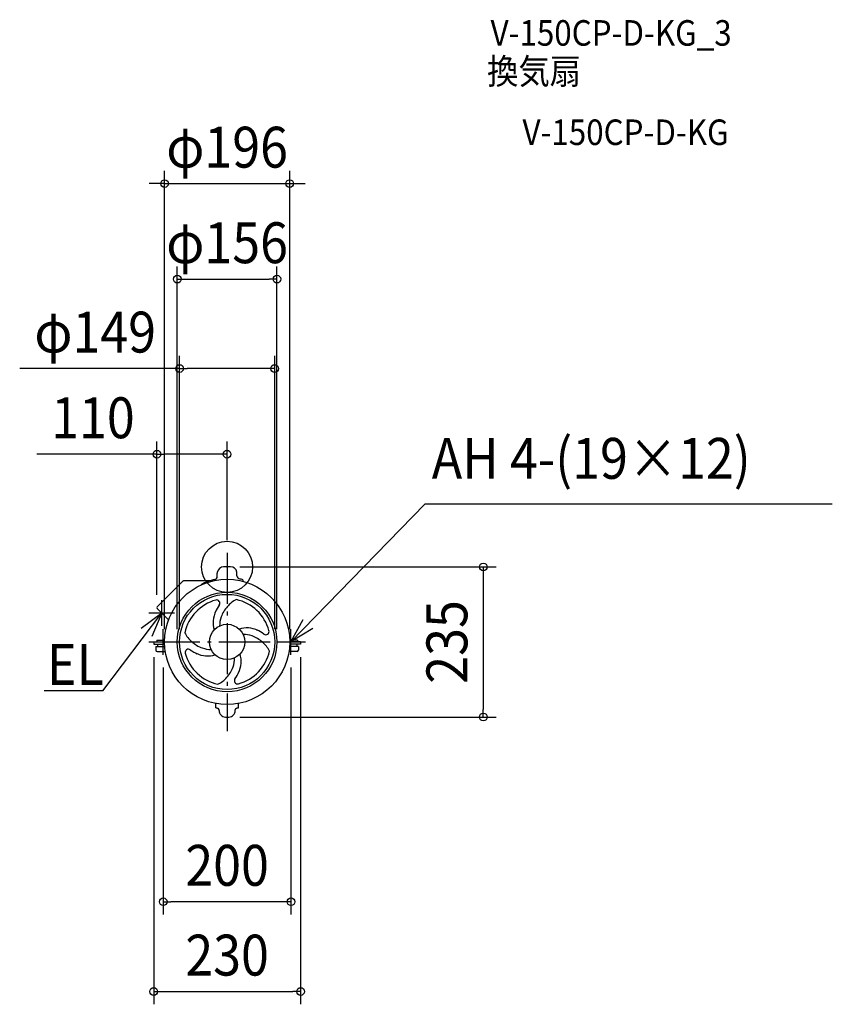
# Model space of a CAD drawing. Extents: x -325 to 948, y -685 to 856.
import ezdxf
from ezdxf.enums import TextEntityAlignment as Align

# ---------------------------------------------------------------- set-up
doc = ezdxf.new("R2010")
doc.units = 0
doc.header["$LTSCALE"] = 20
doc.header["$PDMODE"] = 3
doc.header["$PDSIZE"] = -2
doc.linetypes.add('DASHDOT', pattern=[5.5, 4, -0.6, 0.3, -0.6])
doc.layers.get('DEFPOINTS').update_dxf_attribs({"linetype": 'CONTINUOUS'})
for name, color, linetype in [('ARRANGE', 1, 'CONTINUOUS'), ('BASIS', 6, 'DASHDOT'), ('DETAIL', 5, 'CONTINUOUS'), ('ETC', 61, 'CONTINUOUS'), ('NOTE', 4, 'CONTINUOUS'), ('OUTLINE', 3, 'CONTINUOUS'), ('SIZE', 30, 'CONTINUOUS')]:
    doc.layers.add(name, color=color, linetype=linetype)
doc.styles.get("Standard").update_dxf_attribs({"font": 'SIMPLEX.shx', "width": 0.9, "height": 64, "bigfont": 'BIGFONT.shx'})

msp = doc.modelspace()

# ---------------------------------------------------------------- linework, layer by layer
at = {"layer": 'ARRANGE', "color": 1, "linetype": 'CONTINUOUS'}
msp.add_circle((0, 0), 40, dxfattribs=at)
msp.add_point((0, 0), dxfattribs=at)
at = {"layer": 'BASIS', "color": 6, "linetype": 'DASHDOT'}
for p, q in [((0, 21.90288), (0, -257.366621)), ((-122.776556, -117.5), (122.776556, -117.5))]:
    msp.add_line(p, q, dxfattribs=at)
at = {"layer": 'DEFPOINTS', "color": 30, "linetype": 'CONTINUOUS'}
for p in [(98, 599.924663), (78, 450.363122), (74.5, 310.494807), (0, 176.394256), (0, 21.90288), (0, 0), (-110, -63.845164), (-115, -121.11809), (-98, -117.5), (-78, -117.5), (-74.5, -117.5), (74.5, -117.5), (78, -117.5), (98, -117.5), (115, -121.11809), (-100, -137.5), (100, -137.5), (0, -235), (401.216912, -235), (-100, -524.14442), (115, -664.696324)]:
    msp.add_point(p, dxfattribs=at)
at = {"layer": 'DETAIL', "color": 5, "linetype": 'CONTINUOUS'}
for p, q in [((5.46167, 0), (-5.46167, 0)), ((-15.461669, -14.866631), (-15.461669, -10)), ((15.461669, -13.936408), (15.461669, -10)), ((-109.529016, -62.708108), (-69.314505, -22.493597)), ((-27.28314, -22.022613), (-68.177449, -22.022613)), ((-40.527746, -27.665388), (-40.527746, -28.272752)), ((24.851087, -20.032238), (24.851087, -22.703252)), ((-91.667551, -82.843685), (-109.529016, -64.98222)), ((-115, -117.5), (-98, -117.5)), ((-115, -117.5), (-115, -121.11809)), ((-115, -121.11809), (-97.933189, -121.11809)), ((-110.050251, -114.484925), (-97.953608, -114.484925)), ((-110.050251, -114.484925), (-110.050251, -117.5)), ((-109.045226, -121.11809), (-109.045226, -124.535176)), ((115, -121.11809), (97.933189, -121.11809)), ((110.050251, -114.484925), (97.953608, -114.484925)), ((115, -117.5), (98, -117.5)), ((109.045226, -121.11809), (109.045226, -124.535176)), ((110.050251, -114.484925), (110.050251, -117.5)), ((115, -117.5), (115, -121.11809)), ((-111.557789, -124.535176), (-97.747155, -124.535176)), ((-111.557789, -124.535176), (-111.557789, -130.565327)), ((-109.547739, -132.575377), (-96.833532, -132.575377)), ((109.547739, -132.575377), (96.833532, -132.575377)), ((111.557789, -124.535176), (97.747155, -124.535176)), ((111.557789, -124.535176), (111.557789, -130.565327)), ((-17.77831, -220.516625), (-17.77831, -213.873916)), ((17.77831, -220.516625), (17.77831, -213.873916)), ((-12.663317, -224.949749), (-12.663317, -223.959317)), ((12.663317, -224.949749), (12.663317, -223.959317)), ((-2.613065, -235), (2.613065, -235))]:
    msp.add_line(p, q, dxfattribs=at)
for radius in [98, 78, 74.5, 27.638191]:
    msp.add_circle((0, -117.5), radius, dxfattribs=at)
for centre, radius, start, end in [((-5.46167, -10), 10, 90, 172.616876), ((5.46167, -10), 10, 11.285122, 90), ((-20.461669, -14.866631), 5, 283.444962, 0), ((-5.46167, -10), 10, 172.616876, 180), ((5.46167, -10), 10, 0, 11.285122), ((20.461669, -13.936408), 5, 180, 259.159354), ((-68.177449, -23.630653), 1.60804, 90, 135), ((2.16167, -109.499996), 92.299996, 103.444962, 117.549014), ((2.16167, -109.499996), 92.299996, 75.769553, 79.159354), ((0, -117.5), 67.839196, 105.099552, 167.7), ((32.414393, -92.637309), 55.469697, 143.736457, 156.827475), ((-16.362875, -56.854606), 5.025126, 323.736457, 105.099552), ((30.963852, -86.540659), 38.991497, 115.054366, 141.420798), ((0, -117.5), 67.839196, 15.099552, 77.7), ((-108.39196, -63.845164), 1.60804, 135, 225), ((21.775411, -87.8448), 43.803717, 154.385546, 175.409899), ((35.146519, -94.45974), 47.335346, 137.080402, 160.179787), ((14.580288, -87.217924), 36.581537, 174.554596, 198.153733), ((27.571074, -91.906266), 39.343207, 159.937463, 180.853357), ((-30.959341, -86.536148), 38.991497, 205.054366, 231.420798), ((30.282076, -132.080288), 36.581537, 84.554596, 108.153733), ((25.593734, -145.071074), 39.343207, 69.937463, 90.853357), ((29.6552, -139.275411), 43.803717, 64.385546, 85.409899), ((24.862691, -149.914393), 55.469697, 53.736457, 66.827475), ((60.645394, -101.137125), 5.025126, 233.736457, 15.099552), ((-23.04026, -82.353481), 47.335346, 227.080402, 250.179787), ((23.04026, -152.646519), 47.335346, 47.080402, 70.179787), ((30.959341, -148.463852), 38.991497, 25.054366, 51.420798), ((-109.547739, -130.565327), 2.01005, 180, 270), ((-60.645394, -133.862875), 5.025126, 53.736457, 195.099552), ((0, -117.5), 67.839196, 195.099552, 257.7), ((-24.862691, -85.085607), 55.469697, 233.736457, 246.827475), ((-29.6552, -95.724589), 43.803717, 244.385546, 265.409899), ((-25.593734, -89.928926), 39.343207, 249.937463, 270.853357), ((-30.282076, -102.919712), 36.581537, 264.554596, 288.153733), ((0, -117.5), 67.839196, 285.099552, 347.7), ((-14.580288, -147.782076), 36.581537, 354.554596, 18.153733), ((109.547739, -130.565327), 2.01005, 270, 0), ((-27.571074, -143.093734), 39.343207, 339.937463, 0.853357), ((-21.775411, -147.1552), 43.803717, 334.385546, 355.409899), ((-35.146519, -140.54026), 47.335346, 317.080402, 340.179787), ((-32.414393, -142.362691), 55.469697, 323.736457, 336.827475), ((-30.963852, -148.459341), 38.991497, 295.054366, 321.420798), ((16.362875, -178.145394), 5.025126, 143.736457, 285.099552), ((0, -129.472362), 92.763819, 258.95083, 260.578649), ((-15.678392, -223.959317), 3.015075, 0, 80.578649), ((-2.613065, -224.949749), 10.050251, 180, 222.987423), ((2.613065, -224.949749), 10.050251, 317.012577, 0), ((15.678392, -223.959317), 3.015075, 99.421351, 180), ((0, -129.472362), 92.763819, 279.421351, 281.04917), ((-2.613065, -224.949749), 10.050251, 222.987423, 270), ((2.613065, -224.949749), 10.050251, 270, 317.012577)]:
    msp.add_arc(centre, radius, start, end, dxfattribs=at)
at = {"layer": 'NOTE', "color": 4, "linetype": 'CONTINUOUS'}
for p, q in [((99.996938, -117.5), (309.571267, 97.949913)), ((947.831867, 97.949913), (309.571267, 97.949913)), ((-102.456801, -92.054247), (-102.456801, -52.054247)), ((-194.690263, -193.993301), (-102.456403, -72.053878)), ((-134.38207, -96.153323), (-102.456684, -72.054159)), ((-122.456801, -72.054247), (-82.456801, -72.054247)), ((-102.456684, -72.054159), (-118.055297, -108.887341)), ((99.99294, -117.496077), (119.082989, -82.345401)), ((-100, -137.5), (-100, -97.5)), ((134.100746, -96.599723), (99.99294, -117.496077)), ((100, -137.5), (100, -97.5)), ((-120, -117.5), (-80, -117.5)), ((80, -117.5), (120, -117.5)), ((-194.690263, -193.993301), (-286.498659, -193.993301))]:
    msp.add_line(p, q, dxfattribs=at)
at = {"layer": 'OUTLINE', "color": 3, "linetype": 'CONTINUOUS'}
for p, q in [((-109.529016, -62.708108), (-69.314505, -22.493597)), ((-22.092274, -22.022613), (-68.177449, -22.022613)), ((-91.667551, -82.843685), (-109.529016, -64.98222))]:
    msp.add_line(p, q, dxfattribs=at)
msp.add_circle((0, -117.5), 98, dxfattribs=at)
for centre, start, end in [((-68.177449, -23.630653), 90, 135), ((-108.39196, -63.845164), 135, 225)]:
    msp.add_arc(centre, 1.60804, start, end, dxfattribs=at)
at = {"layer": 'SIZE', "color": 30, "linetype": 'CONTINUOUS'}
for p, q in [((-98, -97.5), (-98, 619.924663)), ((98, -97.5), (98, 619.924663)), ((-110, 599.924663), (-122, 599.924663)), ((-98, 599.924663), (-110, 599.924663)), ((-98, 599.924663), (98, 599.924663)), ((98, 599.924663), (110, 599.924663)), ((110, 599.924663), (122, 599.924663)), ((-78, -97.5), (-78, 470.363122)), ((78, -97.5), (78, 470.363122)), ((-78, 450.363122), (-66, 450.363122)), ((-66, 450.363122), (66, 450.363122)), ((78, 450.363122), (66, 450.363122)), ((-74.5, -97.5), (-74.5, 330.494807)), ((74.5, -97.5), (74.5, 330.494807)), ((-74.5, 310.494807), (-324.86006, 310.494807)), ((-74.5, 310.494807), (-62.5, 310.494807)), ((62.5, 310.494807), (-62.5, 310.494807)), ((74.5, 310.494807), (62.5, 310.494807)), ((-110, -43.845164), (-110, 196.394256)), ((0, 41.90288), (0, 196.394256)), ((-110, 176.394256), (-298.171429, 176.394256)), ((-110, 176.394256), (-98, 176.394256)), ((-12, 176.394256), (-98, 176.394256)), ((0, 176.394256), (-12, 176.394256)), ((20, 0), (421.216912, 0)), ((401.216912, 0), (401.216912, -12)), ((401.216912, -12), (401.216912, -223)), ((-115, -141.11809), (-115, -684.696324)), ((115, -141.11809), (115, -684.696324)), ((-100, -157.5), (-100, -544.14442)), ((100, -157.5), (100, -544.14442)), ((401.216912, -235), (401.216912, -223)), ((20, -235), (421.216912, -235)), ((-100, -524.14442), (-88, -524.14442)), ((88, -524.14442), (-88, -524.14442)), ((100, -524.14442), (88, -524.14442)), ((-115, -664.696324), (-103, -664.696324)), ((-103, -664.696324), (103, -664.696324)), ((115, -664.696324), (103, -664.696324))]:
    msp.add_line(p, q, dxfattribs=at)
for centre in [(-98, 599.924663), (98, 599.924663), (-78, 450.363122), (78, 450.363122), (-74.5, 310.494807), (74.5, 310.494807), (-110, 176.394256), (0, 176.394256), (401.216912, 0), (401.216912, -235), (-100, -524.14442), (100, -524.14442), (-115, -664.696324), (115, -664.696324)]:
    msp.add_circle(centre, 6, dxfattribs=at)

# ---------------------------------------------------------------- texts
at = {"layer": 'ETC', "color": 61, "linetype": 'CONTINUOUS', "width": 0.9}
for s, p in [('V-150CP-D-KG_3', (412.587563, 815.775019)), ('換気扇', (407.161718, 755.704903)), ('V-150CP-D-KG', (462.583531, 660.310683))]:
    msp.add_text(s, height=40, dxfattribs=at).set_placement(p)
at = {"layer": 'NOTE', "color": 4, "linetype": 'CONTINUOUS', "width": 0.9}
for s, p in [('AH 4-(19×12)', (320.450701, 137.877046)), ('EL', (-282.120108, -184.7374))]:
    msp.add_text(s, height=64, dxfattribs=at).set_placement(p)
at = {"layer": 'SIZE', "color": 30, "linetype": 'CONTINUOUS', "width": 0.9}
for s, p in [('φ196', (0, 624.924663)), ('φ156', (0, 475.363122)), ('φ149', (-206.602917, 335.494807)), ('110', (-210.085714, 201.394256)), ('200', (0, -499.14442)), ('230', (0, -639.696324))]:
    msp.add_text(s, height=64, dxfattribs=at).set_placement(p, align=Align.CENTER)
msp.add_text('235', height=64, rotation=90, dxfattribs=at).set_placement((376.216912, -117.5), align=Align.CENTER)

doc.saveas('drawing.dxf')
